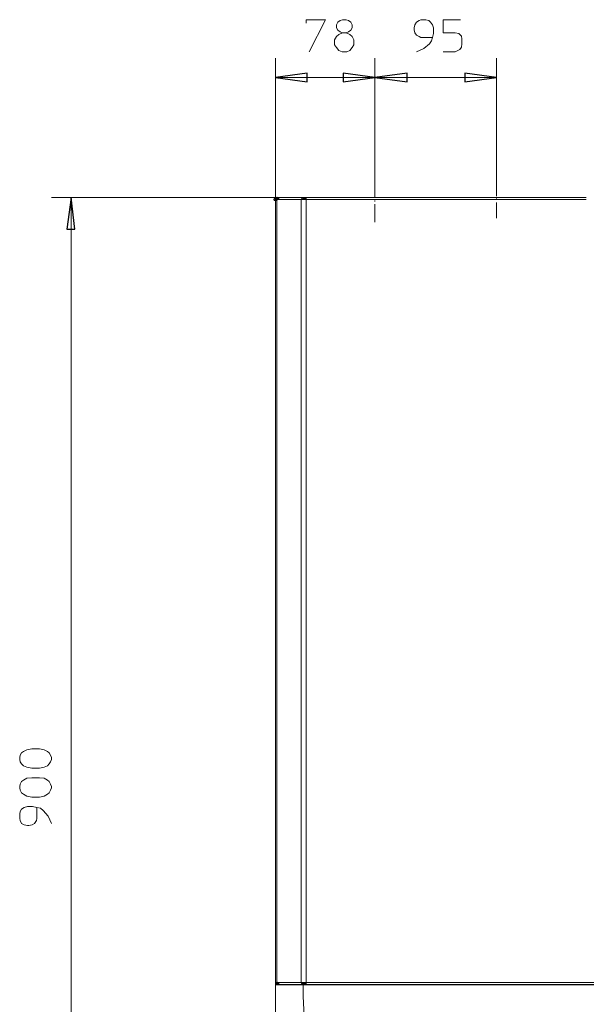
# Model space of a CAD drawing. Extents: x -669 to -375, y 20 to 213.
# Drawn here: x -669 to -613, y 106 to 203 of the extents above; entities that cross this region are included whole.
import ezdxf

# ---------------------------------------------------------------- set-up
doc = ezdxf.new("R2010")
doc.units = 0
doc.header["$MEASUREMENT"] = 0
doc.layers.add('Vrstva 1', color=7, linetype='CONTINUOUS')

msp = doc.modelspace()

# ---------------------------------------------------------------- linework, layer by layer
at = {"layer": 'Vrstva 1'}
for centre in [(-643.941, 185.234), (-643.752, 185.329), (-643.752, 108.125)]:
    msp.add_ellipse(centre, major_axis=(0, 0.126), ratio=1, dxfattribs=at)
at = {"layer": 'Vrstva 1', "lineweight": 15}
for points, knots in [([(-640.915, 202.585), (-640.915, 202.585), (-640.915, 202.916), (-640.915, 202.916), (-640.915, 202.916), (-640.915, 202.916), (-639.024, 202.916), (-639.024, 202.916), (-639.024, 202.916), (-639.024, 202.916), (-640.631, 199.749), (-640.631, 199.749)], [0, 0, 0, 0, 0.25, 0.25, 0.25, 0.25, 0.5, 0.5, 0.5, 0.5, 1, 1, 1, 1]), ([(-637.558, 202.821), (-637.558, 202.821), (-637.322, 202.916), (-637.322, 202.916), (-637.322, 202.916), (-637.322, 202.916), (-636.99, 202.916), (-636.99, 202.916), (-636.99, 202.916), (-636.99, 202.916), (-636.754, 202.821), (-636.754, 202.821), (-636.754, 202.821), (-636.754, 202.821), (-636.519, 202.679), (-636.519, 202.679), (-636.519, 202.679), (-636.519, 202.679), (-636.377, 202.396), (-636.377, 202.396), (-636.377, 202.396), (-636.377, 202.396), (-636.377, 202.113), (-636.377, 202.113), (-636.377, 202.113), (-636.377, 202.113), (-636.519, 201.876), (-636.519, 201.876), (-636.519, 201.876), (-636.519, 201.876), (-636.754, 201.734), (-636.754, 201.734), (-636.754, 201.734), (-636.754, 201.734), (-636.99, 201.64), (-636.99, 201.64), (-636.99, 201.64), (-636.99, 201.64), (-637.322, 201.64), (-637.322, 201.64), (-637.322, 201.64), (-637.322, 201.64), (-637.558, 201.734), (-637.558, 201.734), (-637.558, 201.734), (-637.558, 201.734), (-637.795, 201.876), (-637.795, 201.876), (-637.795, 201.876), (-637.795, 201.876), (-637.937, 202.113), (-637.937, 202.113), (-637.937, 202.113), (-637.937, 202.113), (-637.937, 202.396), (-637.937, 202.396), (-637.937, 202.396), (-637.937, 202.396), (-637.795, 202.679), (-637.795, 202.679), (-637.795, 202.679), (-637.795, 202.679), (-637.558, 202.821), (-637.558, 202.821)], [0, 0, 0, 0, 0.058824, 0.058824, 0.058824, 0.058824, 0.117647, 0.117647, 0.117647, 0.117647, 0.176471, 0.176471, 0.176471, 0.176471, 0.235294, 0.235294, 0.235294, 0.235294, 0.294118, 0.294118, 0.294118, 0.294118, 0.352941, 0.352941, 0.352941, 0.352941, 0.411765, 0.411765, 0.411765, 0.411765, 0.470588, 0.470588, 0.470588, 0.470588, 0.529412, 0.529412, 0.529412, 0.529412, 0.588235, 0.588235, 0.588235, 0.588235, 0.647059, 0.647059, 0.647059, 0.647059, 0.705882, 0.705882, 0.705882, 0.705882, 0.764706, 0.764706, 0.764706, 0.764706, 0.823529, 0.823529, 0.823529, 0.823529, 0.882353, 0.882353, 0.882353, 0.882353, 1, 1, 1, 1]), ([(-628.481, 201.167), (-628.481, 201.167), (-629.616, 201.167), (-629.616, 201.167), (-629.616, 201.167), (-629.616, 201.167), (-629.805, 201.261), (-629.805, 201.261), (-629.805, 201.261), (-629.805, 201.261), (-630.041, 201.403), (-630.041, 201.403), (-630.041, 201.403), (-630.041, 201.403), (-630.231, 201.64), (-630.231, 201.64), (-630.231, 201.64), (-630.231, 201.64), (-630.278, 201.923), (-630.278, 201.923), (-630.278, 201.923), (-630.278, 201.923), (-630.278, 202.112), (-630.278, 202.112), (-630.278, 202.112), (-630.278, 202.112), (-630.231, 202.396), (-630.231, 202.396), (-630.231, 202.396), (-630.231, 202.396), (-630.041, 202.68), (-630.041, 202.68), (-630.041, 202.68), (-630.041, 202.68), (-629.805, 202.822), (-629.805, 202.822), (-629.805, 202.822), (-629.805, 202.822), (-629.616, 202.916), (-629.616, 202.916), (-629.616, 202.916), (-629.616, 202.916), (-629.143, 202.916), (-629.143, 202.916), (-629.143, 202.916), (-629.143, 202.916), (-628.859, 202.822), (-628.859, 202.822), (-628.859, 202.822), (-628.859, 202.822), (-628.671, 202.68), (-628.671, 202.68), (-628.671, 202.68), (-628.671, 202.68), (-628.481, 202.396), (-628.481, 202.396), (-628.481, 202.396), (-628.481, 202.396), (-628.386, 202.112), (-628.386, 202.112), (-628.386, 202.112), (-628.386, 202.112), (-628.386, 201.545), (-628.386, 201.545), (-628.386, 201.545), (-628.386, 201.545), (-628.481, 201.167), (-628.481, 201.167), (-628.481, 201.167), (-628.481, 201.167), (-628.575, 200.836), (-628.575, 200.836), (-628.575, 200.836), (-628.575, 200.836), (-628.765, 200.553), (-628.765, 200.553), (-628.765, 200.553), (-628.765, 200.553), (-629.332, 200.08), (-629.332, 200.08), (-629.332, 200.08), (-629.332, 200.08), (-630.041, 199.749), (-630.041, 199.749)], [0, 0, 0, 0, 0.045455, 0.045455, 0.045455, 0.045455, 0.090909, 0.090909, 0.090909, 0.090909, 0.136364, 0.136364, 0.136364, 0.136364, 0.181818, 0.181818, 0.181818, 0.181818, 0.227273, 0.227273, 0.227273, 0.227273, 0.272727, 0.272727, 0.272727, 0.272727, 0.318182, 0.318182, 0.318182, 0.318182, 0.363636, 0.363636, 0.363636, 0.363636, 0.409091, 0.409091, 0.409091, 0.409091, 0.454545, 0.454545, 0.454545, 0.454545, 0.5, 0.5, 0.5, 0.5, 0.545455, 0.545455, 0.545455, 0.545455, 0.590909, 0.590909, 0.590909, 0.590909, 0.636364, 0.636364, 0.636364, 0.636364, 0.681818, 0.681818, 0.681818, 0.681818, 0.727273, 0.727273, 0.727273, 0.727273, 0.772727, 0.772727, 0.772727, 0.772727, 0.818182, 0.818182, 0.818182, 0.818182, 0.863636, 0.863636, 0.863636, 0.863636, 0.909091, 0.909091, 0.909091, 0.909091, 1, 1, 1, 1]), ([(-625.739, 202.916), (-625.739, 202.916), (-627.441, 202.916), (-627.441, 202.916), (-627.441, 202.916), (-627.441, 202.916), (-627.441, 201.64), (-627.441, 201.64), (-627.441, 201.64), (-627.441, 201.64), (-626.259, 201.64), (-626.259, 201.64), (-626.259, 201.64), (-626.259, 201.64), (-625.881, 201.545), (-625.881, 201.545), (-625.881, 201.545), (-625.881, 201.545), (-625.644, 201.308), (-625.644, 201.308), (-625.644, 201.308), (-625.644, 201.308), (-625.597, 201.025), (-625.597, 201.025), (-625.597, 201.025), (-625.597, 201.025), (-625.597, 200.552), (-625.597, 200.552), (-625.597, 200.552), (-625.597, 200.552), (-625.644, 200.221), (-625.644, 200.221), (-625.644, 200.221), (-625.644, 200.221), (-625.787, 199.984), (-625.787, 199.984), (-625.787, 199.984), (-625.787, 199.984), (-626.07, 199.843), (-626.07, 199.843), (-626.07, 199.843), (-626.07, 199.843), (-626.259, 199.749), (-626.259, 199.749), (-626.259, 199.749), (-626.259, 199.749), (-627.441, 199.749), (-627.441, 199.749)], [0, 0, 0, 0, 0.076923, 0.076923, 0.076923, 0.076923, 0.153846, 0.153846, 0.153846, 0.153846, 0.230769, 0.230769, 0.230769, 0.230769, 0.307692, 0.307692, 0.307692, 0.307692, 0.384615, 0.384615, 0.384615, 0.384615, 0.461538, 0.461538, 0.461538, 0.461538, 0.538462, 0.538462, 0.538462, 0.538462, 0.615385, 0.615385, 0.615385, 0.615385, 0.692308, 0.692308, 0.692308, 0.692308, 0.769231, 0.769231, 0.769231, 0.769231, 0.846154, 0.846154, 0.846154, 0.846154, 1, 1, 1, 1]), ([(-637.322, 201.64), (-637.322, 201.64), (-637.7, 201.451), (-637.7, 201.451), (-637.7, 201.451), (-637.7, 201.451), (-637.937, 201.261), (-637.937, 201.261), (-637.937, 201.261), (-637.937, 201.261), (-638.126, 200.931), (-638.126, 200.931), (-638.126, 200.931), (-638.126, 200.931), (-638.126, 200.458), (-638.126, 200.458), (-638.126, 200.458), (-638.126, 200.458), (-637.937, 200.174), (-637.937, 200.174), (-637.937, 200.174), (-637.937, 200.174), (-637.7, 199.89), (-637.7, 199.89), (-637.7, 199.89), (-637.7, 199.89), (-637.369, 199.749), (-637.369, 199.749), (-637.369, 199.749), (-637.369, 199.749), (-636.896, 199.749), (-636.896, 199.749), (-636.896, 199.749), (-636.896, 199.749), (-636.613, 199.89), (-636.613, 199.89), (-636.613, 199.89), (-636.613, 199.89), (-636.376, 200.174), (-636.376, 200.174), (-636.376, 200.174), (-636.376, 200.174), (-636.234, 200.458), (-636.234, 200.458), (-636.234, 200.458), (-636.234, 200.458), (-636.234, 200.931), (-636.234, 200.931), (-636.234, 200.931), (-636.234, 200.931), (-636.376, 201.261), (-636.376, 201.261), (-636.376, 201.261), (-636.376, 201.261), (-636.613, 201.451), (-636.613, 201.451), (-636.613, 201.451), (-636.613, 201.451), (-636.991, 201.64), (-636.991, 201.64)], [0, 0, 0, 0, 0.0625, 0.0625, 0.0625, 0.0625, 0.125, 0.125, 0.125, 0.125, 0.1875, 0.1875, 0.1875, 0.1875, 0.25, 0.25, 0.25, 0.25, 0.3125, 0.3125, 0.3125, 0.3125, 0.375, 0.375, 0.375, 0.375, 0.4375, 0.4375, 0.4375, 0.4375, 0.5, 0.5, 0.5, 0.5, 0.5625, 0.5625, 0.5625, 0.5625, 0.625, 0.625, 0.625, 0.625, 0.6875, 0.6875, 0.6875, 0.6875, 0.75, 0.75, 0.75, 0.75, 0.8125, 0.8125, 0.8125, 0.8125, 0.875, 0.875, 0.875, 0.875, 1, 1, 1, 1]), ([(-643.941, 197.243), (-643.941, 197.243), (-640.821, 197.669), (-640.821, 197.669), (-640.821, 197.669), (-640.821, 197.669), (-640.821, 196.817), (-640.821, 196.817), (-640.821, 196.817), (-640.821, 196.817), (-643.941, 197.243), (-643.941, 197.243)], [0, 0, 0, 0, 0.25, 0.25, 0.25, 0.25, 0.5, 0.5, 0.5, 0.5, 1, 1, 1, 1]), ([(-634.154, 197.243), (-634.154, 197.243), (-637.274, 196.817), (-637.274, 196.817), (-637.274, 196.817), (-637.274, 196.817), (-637.274, 197.669), (-637.274, 197.669), (-637.274, 197.669), (-637.274, 197.669), (-634.154, 197.243), (-634.154, 197.243)], [0, 0, 0, 0, 0.25, 0.25, 0.25, 0.25, 0.5, 0.5, 0.5, 0.5, 1, 1, 1, 1]), ([(-634.154, 197.243), (-634.154, 197.243), (-630.987, 197.669), (-630.987, 197.669), (-630.987, 197.669), (-630.987, 197.669), (-630.987, 196.817), (-630.987, 196.817), (-630.987, 196.817), (-630.987, 196.817), (-634.154, 197.243), (-634.154, 197.243)], [0, 0, 0, 0, 0.25, 0.25, 0.25, 0.25, 0.5, 0.5, 0.5, 0.5, 1, 1, 1, 1]), ([(-622.193, 197.243), (-622.193, 197.243), (-625.313, 196.817), (-625.313, 196.817), (-625.313, 196.817), (-625.313, 196.817), (-625.313, 197.669), (-625.313, 197.669), (-625.313, 197.669), (-625.313, 197.669), (-622.193, 197.243), (-622.193, 197.243)], [0, 0, 0, 0, 0.25, 0.25, 0.25, 0.25, 0.5, 0.5, 0.5, 0.5, 1, 1, 1, 1]), ([(-664.034, 185.423), (-664.034, 185.423), (-663.655, 182.303), (-663.655, 182.303), (-663.655, 182.303), (-663.655, 182.303), (-664.46, 182.303), (-664.46, 182.303), (-664.46, 182.303), (-664.46, 182.303), (-664.034, 185.423), (-664.034, 185.423)], [0, 0, 0, 0, 0.25, 0.25, 0.25, 0.25, 0.5, 0.5, 0.5, 0.5, 1, 1, 1, 1]), ([(-643.752, 185.423), (-643.752, 185.423), (-643.894, 185.376), (-643.894, 185.376), (-643.894, 185.376), (-643.894, 185.376), (-643.941, 185.234), (-643.941, 185.234)], [0, 0, 0, 0, 0.333333, 0.333333, 0.333333, 0.333333, 1, 1, 1, 1]), ([(-643.799, 185.423), (-643.799, 185.423), (-643.893, 185.376), (-643.893, 185.376), (-643.893, 185.376), (-643.893, 185.376), (-643.941, 185.281), (-643.941, 185.281), (-643.941, 185.281), (-643.941, 185.281), (-643.941, 185.234), (-643.941, 185.234)], [0, 0, 0, 0, 0.25, 0.25, 0.25, 0.25, 0.5, 0.5, 0.5, 0.5, 1, 1, 1, 1]), ([(-643.752, 185.376), (-643.752, 185.376), (-643.846, 185.282), (-643.846, 185.282), (-643.846, 185.282), (-643.846, 185.282), (-643.846, 185.234), (-643.846, 185.234)], [0, 0, 0, 0, 0.333333, 0.333333, 0.333333, 0.333333, 1, 1, 1, 1]), ([(-643.799, 185.234), (-643.799, 185.234), (-643.705, 185.376), (-643.705, 185.376), (-643.705, 185.376), (-643.705, 185.376), (-643.657, 185.423), (-643.657, 185.423)], [0, 0, 0, 0, 0.333333, 0.333333, 0.333333, 0.333333, 1, 1, 1, 1]), ([(-641.388, 185.234), (-641.388, 185.234), (-641.34, 185.376), (-641.34, 185.376), (-641.34, 185.376), (-641.34, 185.376), (-641.246, 185.423), (-641.246, 185.423)], [0, 0, 0, 0, 0.333333, 0.333333, 0.333333, 0.333333, 1, 1, 1, 1]), ([(-641.293, 185.234), (-641.293, 185.234), (-641.246, 185.282), (-641.246, 185.282), (-641.246, 185.282), (-641.246, 185.282), (-641.246, 185.329), (-641.246, 185.329)], [0, 0, 0, 0, 0.333333, 0.333333, 0.333333, 0.333333, 1, 1, 1, 1]), ([(-667.154, 131.196), (-667.154, 131.196), (-666.681, 131.102), (-666.681, 131.102), (-666.681, 131.102), (-666.681, 131.102), (-666.351, 130.96), (-666.351, 130.96), (-666.351, 130.96), (-666.351, 130.96), (-666.209, 130.818), (-666.209, 130.818), (-666.209, 130.818), (-666.209, 130.818), (-666.066, 130.582), (-666.066, 130.582), (-666.066, 130.582), (-666.066, 130.582), (-665.972, 130.345), (-665.972, 130.345), (-665.972, 130.345), (-665.972, 130.345), (-665.972, 130.156), (-665.972, 130.156), (-665.972, 130.156), (-665.972, 130.156), (-666.066, 129.92), (-666.066, 129.92), (-666.066, 129.92), (-666.066, 129.92), (-666.209, 129.73), (-666.209, 129.73), (-666.209, 129.73), (-666.209, 129.73), (-666.351, 129.541), (-666.351, 129.541), (-666.351, 129.541), (-666.351, 129.541), (-666.681, 129.4), (-666.681, 129.4), (-666.681, 129.4), (-666.681, 129.4), (-667.154, 129.305), (-667.154, 129.305), (-667.154, 129.305), (-667.154, 129.305), (-667.91, 129.305), (-667.91, 129.305), (-667.91, 129.305), (-667.91, 129.305), (-668.383, 129.4), (-668.383, 129.4), (-668.383, 129.4), (-668.383, 129.4), (-668.714, 129.541), (-668.714, 129.541), (-668.714, 129.541), (-668.714, 129.541), (-668.904, 129.73), (-668.904, 129.73), (-668.904, 129.73), (-668.904, 129.73), (-669.045, 129.92), (-669.045, 129.92), (-669.045, 129.92), (-669.045, 129.92), (-669.092, 130.156), (-669.092, 130.156), (-669.092, 130.156), (-669.092, 130.156), (-669.092, 130.345), (-669.092, 130.345), (-669.092, 130.345), (-669.092, 130.345), (-669.045, 130.582), (-669.045, 130.582), (-669.045, 130.582), (-669.045, 130.582), (-668.904, 130.818), (-668.904, 130.818), (-668.904, 130.818), (-668.904, 130.818), (-668.714, 130.96), (-668.714, 130.96), (-668.714, 130.96), (-668.714, 130.96), (-668.383, 131.102), (-668.383, 131.102), (-668.383, 131.102), (-668.383, 131.102), (-667.91, 131.196), (-667.91, 131.196), (-667.91, 131.196), (-667.91, 131.196), (-667.154, 131.196), (-667.154, 131.196)], [0, 0, 0, 0, 0.04, 0.04, 0.04, 0.04, 0.08, 0.08, 0.08, 0.08, 0.12, 0.12, 0.12, 0.12, 0.16, 0.16, 0.16, 0.16, 0.2, 0.2, 0.2, 0.2, 0.24, 0.24, 0.24, 0.24, 0.28, 0.28, 0.28, 0.28, 0.32, 0.32, 0.32, 0.32, 0.36, 0.36, 0.36, 0.36, 0.4, 0.4, 0.4, 0.4, 0.44, 0.44, 0.44, 0.44, 0.48, 0.48, 0.48, 0.48, 0.52, 0.52, 0.52, 0.52, 0.56, 0.56, 0.56, 0.56, 0.6, 0.6, 0.6, 0.6, 0.64, 0.64, 0.64, 0.64, 0.68, 0.68, 0.68, 0.68, 0.72, 0.72, 0.72, 0.72, 0.76, 0.76, 0.76, 0.76, 0.8, 0.8, 0.8, 0.8, 0.84, 0.84, 0.84, 0.84, 0.88, 0.88, 0.88, 0.88, 0.92, 0.92, 0.92, 0.92, 1, 1, 1, 1]), ([(-667.154, 128.36), (-667.154, 128.36), (-666.681, 128.312), (-666.681, 128.312), (-666.681, 128.312), (-666.681, 128.312), (-666.351, 128.123), (-666.351, 128.123), (-666.351, 128.123), (-666.351, 128.123), (-666.209, 127.981), (-666.209, 127.981), (-666.209, 127.981), (-666.209, 127.981), (-666.066, 127.745), (-666.066, 127.745), (-666.066, 127.745), (-666.066, 127.745), (-665.972, 127.509), (-665.972, 127.509), (-665.972, 127.509), (-665.972, 127.509), (-665.972, 127.367), (-665.972, 127.367), (-665.972, 127.367), (-665.972, 127.367), (-666.066, 127.13), (-666.066, 127.13), (-666.066, 127.13), (-666.066, 127.13), (-666.209, 126.894), (-666.209, 126.894), (-666.209, 126.894), (-666.209, 126.894), (-666.351, 126.752), (-666.351, 126.752), (-666.351, 126.752), (-666.351, 126.752), (-666.681, 126.563), (-666.681, 126.563), (-666.681, 126.563), (-666.681, 126.563), (-667.154, 126.469), (-667.154, 126.469), (-667.154, 126.469), (-667.154, 126.469), (-667.91, 126.469), (-667.91, 126.469), (-667.91, 126.469), (-667.91, 126.469), (-668.383, 126.563), (-668.383, 126.563), (-668.383, 126.563), (-668.383, 126.563), (-668.714, 126.752), (-668.714, 126.752), (-668.714, 126.752), (-668.714, 126.752), (-668.904, 126.894), (-668.904, 126.894), (-668.904, 126.894), (-668.904, 126.894), (-669.045, 127.13), (-669.045, 127.13), (-669.045, 127.13), (-669.045, 127.13), (-669.092, 127.367), (-669.092, 127.367), (-669.092, 127.367), (-669.092, 127.367), (-669.092, 127.509), (-669.092, 127.509), (-669.092, 127.509), (-669.092, 127.509), (-669.045, 127.745), (-669.045, 127.745), (-669.045, 127.745), (-669.045, 127.745), (-668.904, 127.981), (-668.904, 127.981), (-668.904, 127.981), (-668.904, 127.981), (-668.714, 128.123), (-668.714, 128.123), (-668.714, 128.123), (-668.714, 128.123), (-668.383, 128.312), (-668.383, 128.312), (-668.383, 128.312), (-668.383, 128.312), (-667.91, 128.36), (-667.91, 128.36), (-667.91, 128.36), (-667.91, 128.36), (-667.154, 128.36), (-667.154, 128.36)], [0, 0, 0, 0, 0.04, 0.04, 0.04, 0.04, 0.08, 0.08, 0.08, 0.08, 0.12, 0.12, 0.12, 0.12, 0.16, 0.16, 0.16, 0.16, 0.2, 0.2, 0.2, 0.2, 0.24, 0.24, 0.24, 0.24, 0.28, 0.28, 0.28, 0.28, 0.32, 0.32, 0.32, 0.32, 0.36, 0.36, 0.36, 0.36, 0.4, 0.4, 0.4, 0.4, 0.44, 0.44, 0.44, 0.44, 0.48, 0.48, 0.48, 0.48, 0.52, 0.52, 0.52, 0.52, 0.56, 0.56, 0.56, 0.56, 0.6, 0.6, 0.6, 0.6, 0.64, 0.64, 0.64, 0.64, 0.68, 0.68, 0.68, 0.68, 0.72, 0.72, 0.72, 0.72, 0.76, 0.76, 0.76, 0.76, 0.8, 0.8, 0.8, 0.8, 0.84, 0.84, 0.84, 0.84, 0.88, 0.88, 0.88, 0.88, 0.92, 0.92, 0.92, 0.92, 1, 1, 1, 1]), ([(-667.391, 125.428), (-667.391, 125.428), (-667.391, 124.341), (-667.391, 124.341), (-667.391, 124.341), (-667.391, 124.341), (-667.438, 124.152), (-667.438, 124.152), (-667.438, 124.152), (-667.438, 124.152), (-667.627, 123.868), (-667.627, 123.868), (-667.627, 123.868), (-667.627, 123.868), (-667.863, 123.726), (-667.863, 123.726), (-667.863, 123.726), (-667.863, 123.726), (-668.194, 123.679), (-668.194, 123.679), (-668.194, 123.679), (-668.194, 123.679), (-668.336, 123.679), (-668.336, 123.679), (-668.336, 123.679), (-668.336, 123.679), (-668.667, 123.726), (-668.667, 123.726), (-668.667, 123.726), (-668.667, 123.726), (-668.903, 123.868), (-668.903, 123.868), (-668.903, 123.868), (-668.903, 123.868), (-669.045, 124.152), (-669.045, 124.152), (-669.045, 124.152), (-669.045, 124.152), (-669.093, 124.341), (-669.093, 124.341), (-669.093, 124.341), (-669.093, 124.341), (-669.093, 124.814), (-669.093, 124.814), (-669.093, 124.814), (-669.093, 124.814), (-669.045, 125.05), (-669.045, 125.05), (-669.045, 125.05), (-669.045, 125.05), (-668.903, 125.286), (-668.903, 125.286), (-668.903, 125.286), (-668.903, 125.286), (-668.667, 125.428), (-668.667, 125.428), (-668.667, 125.428), (-668.667, 125.428), (-668.336, 125.523), (-668.336, 125.523), (-668.336, 125.523), (-668.336, 125.523), (-667.816, 125.523), (-667.816, 125.523), (-667.816, 125.523), (-667.816, 125.523), (-667.391, 125.428), (-667.391, 125.428), (-667.391, 125.428), (-667.391, 125.428), (-667.059, 125.381), (-667.059, 125.381), (-667.059, 125.381), (-667.059, 125.381), (-666.776, 125.144), (-666.776, 125.144), (-666.776, 125.144), (-666.776, 125.144), (-666.303, 124.577), (-666.303, 124.577), (-666.303, 124.577), (-666.303, 124.577), (-665.972, 123.868), (-665.972, 123.868)], [0, 0, 0, 0, 0.045455, 0.045455, 0.045455, 0.045455, 0.090909, 0.090909, 0.090909, 0.090909, 0.136364, 0.136364, 0.136364, 0.136364, 0.181818, 0.181818, 0.181818, 0.181818, 0.227273, 0.227273, 0.227273, 0.227273, 0.272727, 0.272727, 0.272727, 0.272727, 0.318182, 0.318182, 0.318182, 0.318182, 0.363636, 0.363636, 0.363636, 0.363636, 0.409091, 0.409091, 0.409091, 0.409091, 0.454545, 0.454545, 0.454545, 0.454545, 0.5, 0.5, 0.5, 0.5, 0.545455, 0.545455, 0.545455, 0.545455, 0.590909, 0.590909, 0.590909, 0.590909, 0.636364, 0.636364, 0.636364, 0.636364, 0.681818, 0.681818, 0.681818, 0.681818, 0.727273, 0.727273, 0.727273, 0.727273, 0.772727, 0.772727, 0.772727, 0.772727, 0.818182, 0.818182, 0.818182, 0.818182, 0.863636, 0.863636, 0.863636, 0.863636, 0.909091, 0.909091, 0.909091, 0.909091, 1, 1, 1, 1]), ([(-643.941, 108.219), (-643.941, 108.219), (-643.893, 108.077), (-643.893, 108.077), (-643.893, 108.077), (-643.893, 108.077), (-643.752, 108.03), (-643.752, 108.03)], [0, 0, 0, 0, 0.333333, 0.333333, 0.333333, 0.333333, 1, 1, 1, 1]), ([(-643.846, 108.219), (-643.846, 108.219), (-643.799, 108.125), (-643.799, 108.125), (-643.799, 108.125), (-643.799, 108.125), (-643.752, 108.125), (-643.752, 108.125)], [0, 0, 0, 0, 0.333333, 0.333333, 0.333333, 0.333333, 1, 1, 1, 1]), ([(-643.799, 108.219), (-643.799, 108.219), (-643.705, 108.077), (-643.705, 108.077), (-643.705, 108.077), (-643.705, 108.077), (-643.657, 108.03), (-643.657, 108.03)], [0, 0, 0, 0, 0.333333, 0.333333, 0.333333, 0.333333, 1, 1, 1, 1]), ([(-641.388, 108.219), (-641.388, 108.219), (-641.34, 108.077), (-641.34, 108.077), (-641.34, 108.077), (-641.34, 108.077), (-641.246, 108.03), (-641.246, 108.03)], [0, 0, 0, 0, 0.333333, 0.333333, 0.333333, 0.333333, 1, 1, 1, 1]), ([(-641.199, 107.983), (-641.199, 107.983), (-641.199, 106.895), (-641.199, 106.895), (-641.199, 106.895), (-641.199, 106.895), (-641.151, 105.524), (-641.151, 105.524), (-641.151, 105.524), (-641.151, 105.524), (-641.151, 104.011), (-641.151, 104.011), (-641.151, 104.011), (-641.151, 104.011), (-641.057, 102.31), (-641.057, 102.31), (-641.057, 102.31), (-641.057, 102.31), (-641.01, 100.418), (-641.01, 100.418), (-641.01, 100.418), (-641.01, 100.418), (-640.868, 98.433), (-640.868, 98.433), (-640.868, 98.433), (-640.868, 98.433), (-640.726, 96.211), (-640.726, 96.211), (-640.726, 96.211), (-640.726, 96.211), (-640.584, 93.894), (-640.584, 93.894), (-640.584, 93.894), (-640.584, 93.894), (-640.159, 89.213), (-640.159, 89.213), (-640.159, 89.213), (-640.159, 89.213), (-639.591, 84.533), (-639.591, 84.533), (-639.591, 84.533), (-639.591, 84.533), (-638.929, 79.9), (-638.929, 79.9)], [0, 0, 0, 0, 0.083333, 0.083333, 0.083333, 0.083333, 0.166667, 0.166667, 0.166667, 0.166667, 0.25, 0.25, 0.25, 0.25, 0.333333, 0.333333, 0.333333, 0.333333, 0.416667, 0.416667, 0.416667, 0.416667, 0.5, 0.5, 0.5, 0.5, 0.583333, 0.583333, 0.583333, 0.583333, 0.666667, 0.666667, 0.666667, 0.666667, 0.75, 0.75, 0.75, 0.75, 0.833333, 0.833333, 0.833333, 0.833333, 1, 1, 1, 1])]:
    msp.add_open_spline(points, degree=3, knots=knots, dxfattribs=at)
for points in [[(-643.941, 185.045), (-643.941, 185.045), (-643.941, 199.134), (-643.941, 199.134)], [(-634.154, 187.173), (-634.154, 187.173), (-634.154, 199.134), (-634.154, 199.134)], [(-634.154, 199.134), (-634.154, 199.134), (-634.154, 187.173), (-634.154, 187.173)], [(-622.193, 199.134), (-622.193, 199.134), (-622.193, 187.173), (-622.193, 187.173)], [(-643.941, 197.243), (-643.941, 197.243), (-634.154, 197.243), (-634.154, 197.243)], [(-634.154, 197.243), (-634.154, 197.243), (-622.193, 197.243), (-622.193, 197.243)], [(-634.154, 187.173), (-634.154, 187.173), (-634.154, 185.423), (-634.154, 185.423)], [(-622.193, 185.565), (-622.193, 185.565), (-622.193, 187.126), (-622.193, 187.126)], [(-640.915, 185.423), (-640.915, 185.423), (-665.972, 185.423), (-665.972, 185.423)], [(-664.034, 72.146), (-664.034, 72.146), (-664.034, 185.423), (-664.034, 185.423)], [(-643.941, 185.234), (-643.941, 185.234), (-643.941, 185.045), (-643.941, 185.045)], [(-643.846, 185.234), (-643.846, 185.234), (-643.941, 185.234), (-643.941, 185.234)], [(-643.941, 185.045), (-643.941, 185.045), (-643.941, 185.234), (-643.941, 185.234)], [(-643.941, 185.045), (-643.941, 185.045), (-643.941, 108.22), (-643.941, 108.22)], [(-643.941, 185.045), (-643.941, 185.045), (-643.941, 108.22), (-643.941, 108.22)], [(-643.846, 185.234), (-643.846, 185.234), (-643.799, 185.234), (-643.799, 185.234)], [(-643.752, 185.423), (-643.752, 185.423), (-643.799, 185.423), (-643.799, 185.423)], [(-643.799, 185.234), (-643.799, 185.234), (-643.799, 108.219), (-643.799, 108.219)], [(-641.388, 185.234), (-641.388, 185.234), (-643.799, 185.234), (-643.799, 185.234)], [(-643.657, 185.423), (-643.657, 185.423), (-643.752, 185.423), (-643.752, 185.423)], [(-643.657, 185.423), (-643.657, 185.423), (-643.752, 185.423), (-643.752, 185.423)], [(-643.563, 185.423), (-643.563, 185.423), (-643.657, 185.423), (-643.657, 185.423)], [(-643.657, 185.423), (-643.657, 185.423), (-643.563, 185.423), (-643.563, 185.423)], [(-643.563, 185.423), (-643.563, 185.423), (-641.246, 185.423), (-641.246, 185.423)], [(-641.388, 185.234), (-641.388, 185.234), (-641.293, 185.234), (-641.293, 185.234)], [(-641.388, 185.234), (-641.388, 185.234), (-641.388, 108.219), (-641.388, 108.219)], [(-641.293, 185.234), (-641.293, 185.234), (-640.915, 185.234), (-640.915, 185.234)], [(-640.962, 185.423), (-640.962, 185.423), (-641.246, 185.423), (-641.246, 185.423)], [(-641.246, 185.329), (-641.246, 185.329), (-640.962, 185.329), (-640.962, 185.329)], [(-640.962, 185.329), (-640.962, 185.329), (-640.962, 185.423), (-640.962, 185.423)], [(-640.962, 185.423), (-640.962, 185.423), (-640.915, 185.423), (-640.915, 185.423)], [(-640.962, 185.329), (-640.962, 185.329), (-640.915, 185.329), (-640.915, 185.329)], [(-640.915, 185.423), (-640.915, 185.423), (-613.352, 185.423), (-613.352, 185.423)], [(-640.915, 185.423), (-640.915, 185.423), (-640.915, 185.234), (-640.915, 185.234)], [(-640.915, 185.234), (-640.915, 185.234), (-613.352, 185.234), (-613.352, 185.234)], [(-640.915, 185.234), (-640.915, 185.234), (-640.915, 108.219), (-640.915, 108.219)], [(-634.154, 185.14), (-634.154, 185.14), (-634.154, 185.045), (-634.154, 185.045)], [(-622.193, 185.234), (-622.193, 185.234), (-622.193, 185.329), (-622.193, 185.329)], [(-622.193, 183.39), (-622.193, 183.39), (-622.193, 184.951), (-622.193, 184.951)], [(-634.154, 184.762), (-634.154, 184.762), (-634.154, 183.012), (-634.154, 183.012)], [(-643.846, 108.219), (-643.846, 108.219), (-643.941, 108.219), (-643.941, 108.219)], [(-643.941, 108.219), (-643.941, 108.219), (-643.941, 107.983), (-643.941, 107.983)], [(-643.941, 107.983), (-643.941, 107.983), (-641.199, 107.983), (-641.199, 107.983)], [(-643.941, 107.983), (-643.941, 107.983), (-643.941, 76.969), (-643.941, 76.969)], [(-643.941, 107.983), (-643.941, 107.983), (-643.941, 76.969), (-643.941, 76.969)], [(-643.799, 108.219), (-643.799, 108.219), (-643.847, 108.219), (-643.847, 108.219)], [(-643.799, 108.219), (-643.799, 108.219), (-641.388, 108.219), (-641.388, 108.219)], [(-643.799, 108.125), (-643.799, 108.125), (-643.799, 108.219), (-643.799, 108.219)], [(-643.799, 107.983), (-643.799, 107.983), (-643.799, 108.03), (-643.799, 108.03)], [(-643.752, 108.03), (-643.752, 108.03), (-643.657, 108.03), (-643.657, 108.03)], [(-641.246, 108.03), (-641.246, 108.03), (-643.657, 108.03), (-643.657, 108.03)], [(-643.373, 107.983), (-643.373, 107.983), (-643.373, 108.03), (-643.373, 108.03)], [(-642.003, 108.03), (-642.003, 108.03), (-642.003, 107.983), (-642.003, 107.983)], [(-641.813, 108.03), (-641.813, 108.03), (-641.813, 107.983), (-641.813, 107.983)], [(-641.293, 108.219), (-641.293, 108.219), (-641.388, 108.219), (-641.388, 108.219)], [(-641.293, 108.219), (-641.293, 108.219), (-640.915, 108.219), (-640.915, 108.219)], [(-641.293, 108.219), (-641.293, 108.219), (-641.246, 108.125), (-641.246, 108.125)], [(-640.962, 108.125), (-640.962, 108.125), (-641.246, 108.125), (-641.246, 108.125)], [(-640.962, 108.03), (-640.962, 108.03), (-641.246, 108.03), (-641.246, 108.03)], [(-641.199, 107.983), (-641.199, 107.983), (-573.687, 107.983), (-573.687, 107.983)], [(-641.151, 108.125), (-641.151, 108.125), (-641.151, 108.219), (-641.151, 108.219)], [(-641.151, 107.983), (-641.151, 107.983), (-641.151, 108.03), (-641.151, 108.03)], [(-640.915, 108.03), (-640.915, 108.03), (-640.963, 108.03), (-640.963, 108.03)], [(-640.962, 108.125), (-640.962, 108.125), (-640.915, 108.125), (-640.915, 108.125)], [(-640.962, 108.125), (-640.962, 108.125), (-640.962, 108.03), (-640.962, 108.03)], [(-640.915, 108.219), (-640.915, 108.219), (-573.97, 108.219), (-573.97, 108.219)], [(-640.915, 108.219), (-640.915, 108.219), (-640.915, 108.03), (-640.915, 108.03)], [(-640.915, 108.03), (-640.915, 108.03), (-573.97, 108.03), (-573.97, 108.03)], [(-640.726, 108.03), (-640.726, 108.03), (-640.726, 107.983), (-640.726, 107.983)]]:
    msp.add_open_spline(points, degree=3, dxfattribs=at)
at = {"layer": 'Vrstva 1'}
for points in [[(-643.941, 197.243), (-643.941, 197.243), (-640.821, 197.669), (-640.821, 197.669), (-640.821, 197.669), (-640.821, 197.669), (-640.821, 196.817), (-640.821, 196.817), (-640.821, 196.817), (-640.821, 196.817), (-643.941, 197.243), (-643.941, 197.243)], [(-634.154, 197.243), (-634.154, 197.243), (-637.274, 196.817), (-637.274, 196.817), (-637.274, 196.817), (-637.274, 196.817), (-637.274, 197.669), (-637.274, 197.669), (-637.274, 197.669), (-637.274, 197.669), (-634.154, 197.243), (-634.154, 197.243)], [(-634.154, 197.243), (-634.154, 197.243), (-630.987, 197.669), (-630.987, 197.669), (-630.987, 197.669), (-630.987, 197.669), (-630.987, 196.817), (-630.987, 196.817), (-630.987, 196.817), (-630.987, 196.817), (-634.154, 197.243), (-634.154, 197.243)], [(-622.193, 197.243), (-622.193, 197.243), (-625.313, 196.817), (-625.313, 196.817), (-625.313, 196.817), (-625.313, 196.817), (-625.313, 197.669), (-625.313, 197.669), (-625.313, 197.669), (-625.313, 197.669), (-622.193, 197.243), (-622.193, 197.243)], [(-664.034, 185.423), (-664.034, 185.423), (-663.655, 182.303), (-663.655, 182.303), (-663.655, 182.303), (-663.655, 182.303), (-664.46, 182.303), (-664.46, 182.303), (-664.46, 182.303), (-664.46, 182.303), (-664.034, 185.423), (-664.034, 185.423)]]:
    msp.add_open_spline(points, degree=3, knots=[0, 0, 0, 0, 0.25, 0.25, 0.25, 0.25, 0.5, 0.5, 0.5, 0.5, 1, 1, 1, 1], dxfattribs=at)

doc.saveas('drawing.dxf')
